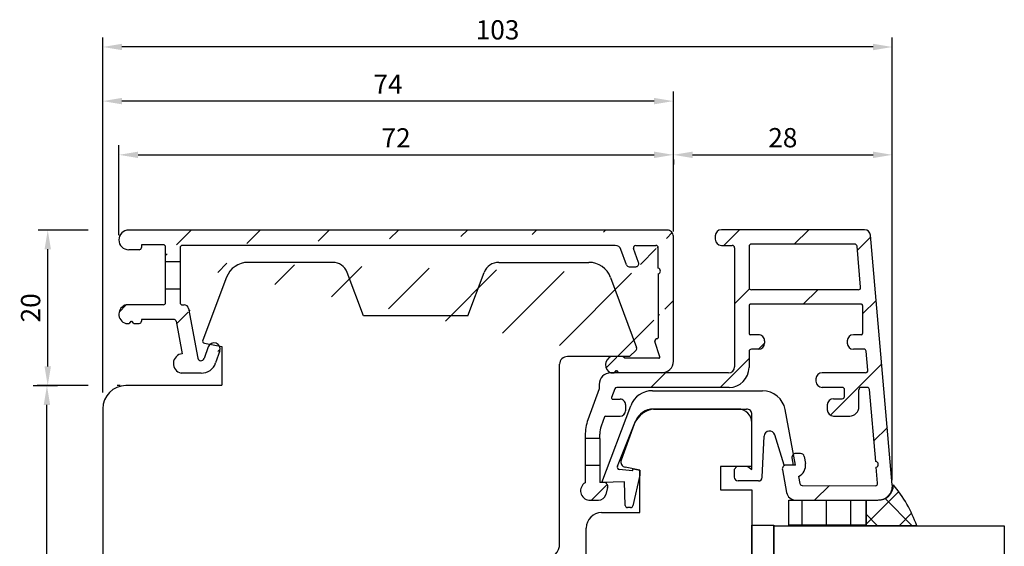
# Model space of a CAD drawing. Units: millimetres. Extents: x -1 to 643, y 6 to 485.
# Drawn here: x 335 to 463, y 344 to 413 of the extents above; entities that cross this region are included whole.
import ezdxf

# ---------------------------------------------------------------- set-up
doc = ezdxf.new("R2010")
doc.units = ezdxf.units.MM
for name, color, linetype in [('Calque 1', 7, 'Continuous'), ('capotage aluminium', 1, 'Continuous'), ('clip pvc', 60, 'Continuous'), ('cotes', 150, 'Continuous'), ('joints silicone', 8, 'Continuous'), ('profiles bois', 7, 'Continuous'), ('vitrage', 4, 'Continuous')]:
    doc.layers.add(name, color=color, linetype=linetype)
doc.styles.get("Standard").update_dxf_attribs({"font": 'arial.ttf'})
doc.dimstyles.new('Annotatif', dxfattribs={"dimscale": 0, "dimtxt": 2.5, "dimasz": 2.5, "dimexe": 1.25, "dimexo": 0.625, "dimtad": 1, "dimdec": 0, "dimtxsty": 'Standard', "dimcen": 2.5, "dimadec": 0, "dimazin": 0, "dimtfac": 1, "dimtdec": 0, "dimtmove": 0, "dimatfit": 3, "dimfxl": 1, "dimarcsym": 0})

# ---------------------------------------------------------------- blocks, each defined once
blk = doc.blocks.new('*D51')
at = {"layer": 'cotes', "color": 0, "lineweight": -2}
for p, q in [((348.2557859698346, 384.8791179746736), (348.2557859698346, 396.5538195039618)), ((420.3095331053823, 385.3590744907751), (420.3095331053823, 396.5538195039618)), ((350.7557859698346, 395.3038195039618), (417.8095331053823, 395.3038195039618))]:
    blk.add_line(p, q, dxfattribs=at)
at = {"layer": 'cotes', "color": 0}
for points in [[(350.7557859698346, 395.7204861706285), (350.7557859698346, 394.8871528372951), (348.2557859698346, 395.3038195039618)], [(417.8095331053823, 395.7204861706285), (417.8095331053823, 394.8871528372951), (420.3095331053823, 395.3038195039618)]]:
    blk.add_solid(points, dxfattribs=at)
at = {"layer": 'Defpoints', "color": 0}
for p in [(420.3095331053823, 395.3038195039618), (348.2557859698346, 384.2541179746736), (420.3095331053823, 384.7340744907751)]:
    blk.add_point(p, dxfattribs=at)
at = {"layer": 'cotes', "color": 0, "insert": (384.2826595376085, 397.1839354657626), "char_height": 2.5, "attachment_point": 5}
blk.add_mtext('72', dxfattribs=at)
blk = doc.blocks.new('*D53')
at = {"layer": 'cotes', "color": 0, "lineweight": -2}
for p, q in [((448.7663883691271, 353.062779543455), (448.7663883691271, 396.5538195039617)), ((420.309533105382, 394.6788195039619), (420.309533105382, 394.0538195039617)), ((422.809533105382, 395.3038195039617), (446.2663883691272, 395.3038195039617))]:
    blk.add_line(p, q, dxfattribs=at)
at = {"layer": 'cotes', "color": 0}
for points in [[(422.809533105382, 395.7204861706284), (422.809533105382, 394.887152837295), (420.309533105382, 395.3038195039617)], [(446.2663883691272, 395.7204861706284), (446.2663883691272, 394.887152837295), (448.7663883691271, 395.3038195039617)]]:
    blk.add_solid(points, dxfattribs=at)
at = {"layer": 'Defpoints', "color": 0}
for p in [(420.309533105382, 395.3038195039619), (448.7663883691271, 395.3038195039617), (448.7663883691271, 352.437779543455)]:
    blk.add_point(p, dxfattribs=at)
at = {"layer": 'cotes', "color": 0, "insert": (434.5379607372546, 397.2052519732659), "char_height": 2.5, "attachment_point": 5}
blk.add_mtext('28', dxfattribs=at)
blk = doc.blocks.new('*D55')
at = {"layer": 'cotes', "color": 0, "lineweight": -2}
for p, q in [((346.162791294263, 364.4492951347193), (346.162791294263, 403.5308041241592)), ((420.309533105382, 395.9288195039619), (420.309533105382, 403.5308041241592)), ((417.8095331053819, 402.2808041241591), (348.662791294263, 402.2808041241591))]:
    blk.add_line(p, q, dxfattribs=at)
at = {"layer": 'cotes', "color": 0}
for points in [[(348.662791294263, 402.6974707908259), (348.662791294263, 401.8641374574925), (346.162791294263, 402.2808041241591)], [(417.8095331053819, 402.6974707908259), (417.8095331053819, 401.8641374574925), (420.309533105382, 402.2808041241591)]]:
    blk.add_solid(points, dxfattribs=at)
at = {"layer": 'Defpoints', "color": 0}
for p in [(346.162791294263, 402.2808041241591), (420.309533105382, 395.3038195039619), (346.162791294263, 363.8242951347192)]:
    blk.add_point(p, dxfattribs=at)
at = {"layer": 'cotes', "color": 0, "insert": (383.2361621998225, 404.1558041241591), "char_height": 2.5, "attachment_point": 5}
blk.add_mtext('74', dxfattribs=at)
blk = doc.blocks.new('*D57')
at = {"layer": 'cotes', "color": 0, "lineweight": -2}
for p, q in [((346.1627912942528, 364.4492951347299), (346.1627912942528, 410.5621708563421)), ((448.7663883691271, 353.062779543455), (448.7663883691271, 410.5621708563421)), ((446.2663883691272, 409.3121708563421), (348.6627912942528, 409.3121708563421))]:
    blk.add_line(p, q, dxfattribs=at)
at = {"layer": 'cotes', "color": 0}
for points in [[(348.6627912942528, 409.7288375230088), (348.6627912942528, 408.8955041896754), (346.1627912942528, 409.3121708563421)], [(446.2663883691272, 409.7288375230088), (446.2663883691272, 408.8955041896754), (448.7663883691271, 409.3121708563421)]]:
    blk.add_solid(points, dxfattribs=at)
at = {"layer": 'Defpoints', "color": 0}
for p in [(346.1627912942528, 409.3121708563421), (346.1627912942528, 363.82429513473), (448.7663883691271, 352.437779543455)]:
    blk.add_point(p, dxfattribs=at)
at = {"layer": 'cotes', "color": 0, "insert": (397.46458983169, 411.2144559859465), "char_height": 2.5, "attachment_point": 5}
blk.add_mtext('103', dxfattribs=at)
blk = doc.blocks.new('*D61')
at = {"layer": 'cotes', "color": 0, "lineweight": -2}
for p, q in [((344.2877912942528, 365.3242951347194), (337.6624529589585, 365.3242951347194)), ((348.4343261754588, 365.3242951347194), (348.0377912942528, 365.3242951347194)), ((338.9124529589585, 291.8166680643187), (338.9124529589585, 362.8242951347194)), ((344.2877912942631, 289.3166680643187), (337.6624529589585, 289.3166680643187)), ((348.9377912942633, 289.3166680643187), (348.0377912942631, 289.3166680643187))]:
    blk.add_line(p, q, dxfattribs=at)
at = {"layer": 'cotes', "color": 0}
for points in [[(338.4957862922918, 362.8242951347194), (339.3291196256252, 362.8242951347194), (338.9124529589585, 365.3242951347194)], [(338.4957862922918, 291.8166680643187), (339.3291196256252, 291.8166680643187), (338.9124529589585, 289.3166680643187)]]:
    blk.add_solid(points, dxfattribs=at)
at = {"layer": 'Defpoints', "color": 0}
for p in [(338.9124529589585, 365.3242951347194), (349.0593261754587, 365.3242951347194), (349.5627912942633, 289.3166680643187)]:
    blk.add_point(p, dxfattribs=at)
at = {"layer": 'cotes', "color": 0, "insert": (337.0110204896543, 327.3204815995189), "char_height": 2.5, "attachment_point": 5, "rotation": 90}
blk.add_mtext('76', dxfattribs=at)
blk = doc.blocks.new('*D63')
at = {"layer": 'cotes', "color": 0, "lineweight": -2}
for p, q in [((344.2877912942528, 385.5340744907753), (337.7659180777629, 385.5340744907753)), ((339.0159180777629, 367.8242951347194), (339.0159180777629, 383.0340744907752)), ((337.1409180777618, 365.3242951347194), (340.2659180777629, 365.3242951347194))]:
    blk.add_line(p, q, dxfattribs=at)
at = {"layer": 'cotes', "color": 0}
for points in [[(338.5992514110963, 383.0340744907752), (339.4325847444296, 383.0340744907752), (339.0159180777629, 385.5340744907753)], [(338.5992514110963, 367.8242951347194), (339.4325847444296, 367.8242951347194), (339.0159180777629, 365.3242951347194)]]:
    blk.add_solid(points, dxfattribs=at)
at = {"layer": 'Defpoints', "color": 0}
for p in [(339.0159180777629, 385.5340744907753), (349.7188818001421, 385.5340744907753), (336.5159180777617, 365.3242951347194)]:
    blk.add_point(p, dxfattribs=at)
at = {"layer": 'cotes', "color": 0, "insert": (337.1144856084587, 375.4291848127472), "char_height": 2.5, "attachment_point": 5, "rotation": 90}
blk.add_mtext('20', dxfattribs=at)

msp = doc.modelspace()

# ---------------------------------------------------------------- hatches: boundary and pattern name
at = {"layer": 'capotage aluminium'}
h = msp.add_hatch(dxfattribs=at)
h.set_pattern_fill('ANSI31', color=256)
h.set_pattern_definition([(45, (384.2826595376084, 376.2621306271751), (-4.490128060534576, 4.490128060534576), [])])
edge = h.paths.add_edge_path()
edge.add_line((354.3207523934582, 381.4820953285448), (354.3207523934582, 383.334074490775))
edge.add_line((356.2207523934583, 383.2330287400921), (356.2207523934583, 381.4820953285448))
edge.add_arc((356.5207523934582, 383.2330287400921), 0.3, 90.00000000000003, 180)
edge.add_arc((354.0207523934582, 383.334074490775), 0.3, 0, 90.00000000000003)
edge.add_line((354.0207523934582, 383.6340744907752), (351.1820211980905, 383.6340744907752))
edge.add_line((412.746930786972, 383.5330287400921), (356.5207523934582, 383.5330287400919))
edge.add_line((419.5095331053822, 385.5340744907751), (349.535742485936, 385.534074490775))
edge.add_line((351.1820211980905, 383.6340744907752), (351.1820211980905, 383.2741614585723))
edge.add_arc((350.8820211980903, 383.2741614585723), 0.3, 270, 360)
edge.add_line((350.8820211980903, 382.9741614585723), (349.535742485936, 382.9741614585723))
edge.add_arc((349.535742485936, 384.2541179746736), 1.279956516101449, 90.00000000000003, 270)
edge.add_line((356.2207523934583, 381.4198372832857), (354.3207523934582, 381.4198372832857))
edge.add_arc((418.254323414461, 380.1991359076853), 0.380428171265521, 283.2084444950646, 436.7537949179144)
edge.add_line((420.3095331053821, 368.4901867635754), (420.3095331053821, 384.7340744907751))
edge.add_line((418.3412491051507, 379.8287718735369), (418.3412491051507, 371.5149972440449))
edge.add_arc((415.4208386767173, 383.2330287400919), 0.3, 90.00000000000003, 199.7218049240284)
edge.add_line((415.4208386767173, 383.5330287400921), (418.0423425597963, 383.5330287400921))
edge.add_arc((415.4154989668184, 381.1735644003463), 0.4, 270, 379.7218049240284)
edge.add_line((414.5807450600369, 380.7735644003465), (415.4154989668184, 380.7735644003465))
edge.add_arc((414.5807450600369, 381.1735644003463), 0.4, 199.7218049240284, 270)
edge.add_line((414.2042081844111, 381.0385829894265), (413.5000045382238, 383.0029915619316))
edge.add_line((415.7920358424445, 381.3085458112662), (415.138436019998, 383.1317926819022))
edge.add_arc((412.746930786972, 382.7330287400919), 0.8, 19.7218049240284, 90.00000000000003)
edge.add_arc((418.0423425597963, 383.2330287400919), 0.3, 359.9811197064882, 450)
edge.add_line((418.3414931734019, 380.5694425733268), (418.3423425435083, 383.2329298831082))
edge.add_arc((419.5095331053822, 384.7340744907751), 0.8, 0, 90.00000000000003)
edge.add_arc((418.2412491051506, 371.5149972440449), 0.1, 270, 360)
edge.add_line((418.2391119565539, 371.414997244045), (418.2412491051506, 371.414997244045))
edge.add_arc((418.2391119565539, 371.0792227284906), 0.3357745155544536, 90.00000000000003, 182.3516946913578)
edge.add_line((418.5586193220677, 369.0756537439152), (417.9036202370745, 371.0654447948166))
edge.add_arc((418.8095331053822, 368.4901867635754), 1.5, 270, 360)
edge.add_arc((418.4161402880505, 369.0287525193521), 0.15, 270, 378.2205023546327)
edge.add_line((418.4161402880505, 368.878752519352), (413.988439626302, 368.878752519352))
edge.add_arc((412.6403297462482, 368.0385798971365), 1.145439430124972, 111.4430688840704, 246.2449424399305)
edge.add_line((413.988439626302, 368.878752519352), (413.758435008641, 369.1047334728823))
edge.add_line((412.8213739930721, 367.2749875511713), (412.608958519199, 366.9901867635751))
edge.add_line((412.8908681992048, 367.1833092394704), (412.8213739930721, 367.2749875511713))
edge.add_line((412.9497843437098, 367.2749875511713), (412.8908681992048, 367.1833092394704))
edge.add_line((413.2277484716373, 366.9901867635751), (412.9497843437098, 367.2749875511713))
edge.add_line((418.8095331053822, 366.9901867635754), (413.2277484716373, 366.9901867635751))
edge.add_line((412.608958519199, 366.9901867635751), (412.1789152627449, 366.9901867635751))
edge.add_line((413.758435008641, 369.1047334728823), (412.2215839510341, 369.1047334728823))
h = msp.add_hatch(dxfattribs=at)
h.set_pattern_fill('ANSI31', color=256, angle=180)
h.set_pattern_definition([(225, (428.8097740809384, 376.4969888473108), (4.490128060534574, -4.490128060534579), [])])
edge = h.paths.add_edge_path()
edge.add_line((444.9054735643271, 375.7428797002349), (444.9054735643271, 372.0935633582465))
edge.add_arc((444.755473564327, 372.0935633582465), 0.15, -90, 0, ccw=False)
edge.add_line((444.755473564327, 371.9435633582466), (443.7051405717826, 371.9435633582466))
edge.add_arc((443.7051405717826, 371.1435633582464), 0.8, 90.00000000000003, 180)
edge.add_line((442.9051405717826, 371.1435633582464), (442.9051405717826, 370.8635633582464))
edge.add_arc((443.7051405717826, 370.8635633582464), 0.8, 180, 270)
edge.add_line((443.7051405717826, 370.0635633582465), (445.068533273181, 370.0635633582465))
edge.add_arc((445.068533273181, 369.7635633582465), 0.3, 4.9796065771860185, 90, ccw=False)
edge.add_line((445.3674009701427, 369.7896037060336), (445.5829063171198, 367.3162271113624))
edge.add_arc((445.2840386201581, 367.2901867635753), 0.3, -90, 4.9796065771860185, ccw=False)
edge.add_line((445.2840386201581, 366.9901867635754), (439.6376676176336, 366.9901867635754))
edge.add_arc((439.6376676176336, 366.1901867635752), 0.8, 90.00000000000003, 180)
edge.add_line((438.8376676176336, 366.1901867635752), (438.8376676176336, 365.8901867635752))
edge.add_arc((439.6376676176336, 365.8901867635752), 0.8, 180, 270)
edge.add_line((439.6376676176336, 365.0901867635753), (442.2525110739355, 365.0901867635753))
edge.add_arc((442.2525110739355, 364.7901867635753), 0.3, 0, 90, ccw=False)
edge.add_line((442.5525110739355, 364.7901867635753), (442.5525110739355, 363.9224501256897))
edge.add_arc((442.2525110739355, 363.9224501256897), 0.3, -90, 0, ccw=False)
edge.add_line((442.2525110739355, 363.6224501256898), (441.1153372272659, 363.6224501256898))
edge.add_arc((441.1153372272659, 362.8224501256895), 0.8, 90.00000000000003, 180)
edge.add_line((440.315337227266, 362.8224501256895), (440.315337227266, 362.1832932319823))
edge.add_arc((441.1153372272659, 362.1832932319823), 0.8, 180, 270)
edge.add_line((441.1153372272659, 361.3832932319824), (443.2325110739355, 361.3832932319824))
edge.add_arc((443.2325110739355, 362.5832932319822), 1.199999999999999, 270, 360)
edge.add_line((444.4325110739356, 362.5832932319822), (444.4325110739356, 364.7901867635753))
edge.add_arc((444.7325110739355, 364.7901867635753), 0.3, 90, 180, ccw=False)
edge.add_line((444.7325110739355, 365.0901867635753), (445.5018636649182, 365.0901867635753))
edge.add_arc((445.5018636649182, 364.7901867635753), 0.3, 4.9796065771860185, 89.99999999999352, ccw=False)
edge.add_line((445.8007313618799, 364.8162271113624), (446.616054343529, 355.458683049485))
edge.add_arc((446.5614807014591, 355.0821896085281), 0.380428171265521, -71.79306863423233, 81.75228178861869, ccw=False)
edge.add_line((446.680345422414, 354.7208078552467), (446.8603158782017, 352.655268789413))
edge.add_arc((446.5614481812401, 352.6292284416259), 0.3, -90.26795372679248, 4.9796065771860185, ccw=False)
edge.add_line((446.5600451839216, 352.3292317223129), (437.0321860291695, 352.373790745741))
edge.add_arc((437.0338174351316, 352.6737863098992), 0.3, 190.5120828333641, 269.68842287668997, ccw=False)
edge.add_line((436.7388524986552, 352.619053447288), (436.5684901980618, 353.5371655791059))
edge.add_arc((435.8556269948975, 355.0198833478257), 1.64518264277967, 295.6773844853423, 367.1032933456627)
edge.add_line((437.488182583956, 355.223324191164), (437.3232095516226, 356.1123926169849))
edge.add_arc((436.8316013241622, 356.0211711792995), 0.5, 10.51208283336406, 90.00000000000003)
edge.add_line((436.8316013241622, 356.5211711792995), (436.2198162379724, 356.5211711792995))
edge.add_arc((436.2198162379724, 356.0211711792995), 0.5, 90.00000000000003, 190.512082833364)
edge.add_line((435.7282080105123, 355.9299497416139), (435.9006871217212, 355.0004297484325))
edge.add_line((435.9006871217212, 355.0004297484325), (434.965851555362, 355.0004297484325))
edge.add_arc((434.965851555362, 354.5004297484325), 0.5, 90.00000000000003, 190.512082833364)
edge.add_line((434.4742433279019, 354.4092083107468), (435.0225587780276, 351.4542407793767))
edge.add_arc((436.2024185239323, 351.6731722298218), 1.199999999999999, 190.512082833364, 269.7921073860242)
edge.add_line((436.1980644407609, 350.4731801290313), (446.9745782009571, 350.4815379980801))
edge.add_arc((446.9731821873578, 352.2815374567317), 1.8, 270.0444364974484, 364.979606577186)
edge.add_line((448.7663883691271, 352.437779543455), (445.9419867926738, 384.8537211947448))
edge.add_arc((445.1450062674429, 384.7842802673122), 0.8, 4.97960657718602, 90.00000000000003)
edge.add_line((445.1450062674429, 385.5842802673123), (426.5539047991454, 385.5842802673123))
edge.add_arc((426.5539047991454, 384.7842802673122), 0.8, 90.00000000000003, 180)
edge.add_line((425.7539047991455, 384.7842802673122), (425.7539047991455, 384.3364602259955))
edge.add_arc((426.5539047991454, 384.3364602259955), 0.8, 180, 270)
edge.add_line((426.5539047991454, 383.5364602259956), (427.9698240200815, 383.5364602259956))
edge.add_arc((427.9698240200815, 383.2364602259954), 0.3, 0, 90, ccw=False)
edge.add_line((428.2698240200814, 383.2364602259954), (428.2698240200814, 367.7901867635753))
edge.add_arc((427.4698240200815, 367.7901867635753), 0.8, -90, 0, ccw=False)
edge.add_line((427.4698240200815, 366.9901867635754), (412.1789152627449, 366.9901867635754))
edge.add_arc((412.1789152627449, 365.4901867635754), 1.5, 90.00000000000003, 180)
edge.add_line((410.6789152627449, 365.4901867635754), (410.6789152627449, 364.9171875523248))
edge.add_line((410.6789152627449, 364.9171875523248), (409.216242445002, 360.9060539002476))
edge.add_arc((414.8531597927497, 358.8505338165067), 6, 159.9654527878495, 180)
edge.add_line((408.8531597927498, 358.8505338165067), (408.8531597927498, 358.4764905673919))
edge.add_line((408.8531597927498, 358.4764905673919), (410.7531597927496, 358.4764905673919))
edge.add_line((410.7531597927496, 358.4764905673919), (410.7531597927496, 359.0448354536625))
edge.add_arc((413.7531597927496, 359.0448354536625), 3, 159.9654527878495, 180, ccw=False)
edge.add_line((410.9347011188759, 360.0725954955328), (411.3700335489437, 361.2664213046301))
edge.add_arc((411.5109564826374, 361.2150333025365), 0.15, 90, 159.9654527878495, ccw=False)
edge.add_line((411.5109564826374, 361.3650333025366), (413.3891667065426, 361.3650333025366))
edge.add_arc((413.3891667065426, 362.0650333025364), 0.7, 270, 360)
edge.add_line((414.0891667065426, 362.0650333025364), (414.0891667065426, 362.874276562899))
edge.add_arc((413.3891667065426, 362.874276562899), 0.7, 0, 90.00000000000003)
edge.add_line((413.3891667065426, 363.5742765628993), (412.4259601270901, 363.5742765628993))
edge.add_arc((412.4259601270901, 363.7242765628991), 0.15, 159.9654527878495, 270, ccw=False)
edge.add_line((412.2850371933965, 363.7756645649927), (412.6924635850993, 364.8929627677621))
edge.add_arc((412.9743094524868, 364.7901867635751), 0.3, 90, 159.9654527878495, ccw=False)
edge.add_line((412.9743094524868, 365.0901867635753), (427.5498240200814, 365.0901867635753))
edge.add_arc((427.5498240200814, 367.6901867635752), 2.6, 270, 360)
edge.add_line((430.1498240200816, 367.6901867635752), (430.1498240200816, 369.7635633582465))
edge.add_arc((430.4498240200815, 369.7635633582465), 0.3, 90, 180, ccw=False)
edge.add_line((430.4498240200815, 370.0635633582465), (431.3541104487971, 370.0635633582465))
edge.add_arc((431.3541104487971, 370.8635633582464), 0.8, 270, 360)
edge.add_line((432.1541104487972, 370.8635633582464), (432.1541104487972, 371.1435633582464))
edge.add_arc((431.3541104487971, 371.1435633582464), 0.8, 0, 90.00000000000003)
edge.add_line((431.3541104487971, 371.9435633582466), (430.2998240200814, 371.9435633582464))
edge.add_arc((430.2998240200814, 372.0935633582465), 0.15, 180, 270, ccw=False)
edge.add_line((430.1498240200816, 372.0935633582465), (430.1498240200816, 375.7428797002349))
edge.add_arc((430.2998240200814, 375.7428797002349), 0.15, 90, 180, ccw=False)
edge.add_line((430.2998240200814, 375.892879700235), (444.755473564327, 375.892879700235))
edge.add_arc((444.755473564327, 375.7428797002349), 0.15, 0, 90, ccw=False)
edge = h.paths.add_edge_path(flags=16)
edge.add_arc((430.4498240200815, 378.072879700235), 0.3, 180, 270)
edge.add_line((430.4498240200815, 377.7728797002349), (444.3445423915333, 377.7728797002351))
edge.add_arc((444.3445423915333, 378.072879700235), 0.3, 270, 364.979606577186)
edge.add_line((444.6434100884947, 378.0989200480221), (444.1788850616318, 383.4303206150994))
edge.add_arc((443.8800173646703, 383.4042802673123), 0.3, 4.97960657718602, 90.00000000000003)
edge.add_line((443.8800173646703, 383.7042802673122), (430.4498240200815, 383.7042802673122))
edge.add_arc((430.4498240200815, 383.4042802673123), 0.3, 90.00000000000003, 180)
edge.add_line((430.1498240200816, 383.4042802673123), (430.1498240200816, 378.072879700235))
h = msp.add_hatch(dxfattribs=at)
h.set_pattern_fill('ANSI31', color=256, angle=180)
h.set_pattern_definition([(225, (354.3174528089969, 380.9072661059431), (4.490128060534574, -4.490128060534579), [])])
edge = h.paths.add_edge_path()
edge.add_line((354.3207523934582, 376.1258336934254), (354.3207523934582, 377.9331859142853))
edge.add_line((356.2207523934583, 377.9331859142853), (356.2207523934583, 376.1161313858713))
edge.add_arc((356.5207523934582, 376.1161313858713), 0.3, 180, 270)
edge.add_arc((356.7289388457609, 375.2161313858712), 0.6, 10.72454059561792, 90.00000000000003)
edge.add_line((356.5207523934582, 375.8161313858713), (356.7289388457609, 375.8161313858713))
edge.add_line((351.1891224269259, 373.9258336934254), (351.1891224269259, 373.7048033483838))
edge.add_arc((350.8891224269257, 373.7048033483838), 0.3, 270, 360)
edge.add_line((350.2189682678729, 373.4048033483839), (350.8891224269257, 373.4048033483839))
edge.add_line((349.1701350589856, 373.4048033483818), (349.6001783154349, 373.4048033483839))
edge.add_arc((349.5069230801462, 374.6097589067338), 1.251137110311479, 103.5964337646851, 254.3841923871891)
edge.add_line((349.812593789308, 373.6896041359801), (349.6001783154349, 373.4048033483839))
edge.add_line((349.8820879954408, 373.5979258242792), (349.812593789308, 373.6896041359801))
edge.add_line((349.9410041399458, 373.6896041359801), (349.8820879954408, 373.5979258242792))
edge.add_line((350.2189682678729, 373.4048033483839), (349.9410041399458, 373.6896041359801))
edge.add_arc((355.4016905083688, 373.6258336934254), 0.3, 10.72454059561792, 90.00000000000003)
edge.add_line((355.4016905083688, 373.9258336934254), (351.1891224269259, 373.9258336934254))
edge.add_arc((354.0207523934582, 376.1258336934254), 0.3, 270, 360)
edge.add_line((354.0207523934582, 375.8258336934255), (349.2128037472701, 375.8258336934255))
edge.add_line((355.6964504631992, 373.6816599330305), (356.4925711395533, 369.4781797011176))
edge.add_line((357.3184587554215, 375.3277838650813), (358.5338343054959, 368.9106573529489))
edge.add_arc((356.6216023860634, 368.199611169772), 1.285062859133065, 95.76269475742166, 257.5372230830583)
edge.add_arc((358.9483879569136, 368.9448289993229), 2, 270, 340.6979057640119)
edge.add_line((358.9483879569136, 366.9448289993229), (356.3442790068718, 366.9448289993229))
edge.add_line((359.8723337736012, 370.3616617497651), (359.3428895677498, 368.84998355474))
edge.add_arc((358.9464982422583, 368.9888140883959), 0.4200000000000001, 190.7245405956179, 340.6979057640119)
edge.add_line((361.3789253843634, 369.8339990491138), (360.8359656973491, 368.2837312200095))
edge.add_arc((360.6256295789822, 370.0978303994393), 0.7981613570070966, 340.6979057640119, 520.6979057640118)
edge.add_line((356.2207523934583, 377.8709278690262), (354.3207523934582, 377.8709278690262))
h = msp.add_hatch(dxfattribs=at)
h.set_pattern_fill('ANSI31', color=256, angle=180)
h.set_pattern_definition([(225, (567.5951811255924, 185.0810559579661), (4.490128060534574, -4.490128060534579), [])])
edge = h.paths.add_edge_path()
edge.add_line((408.8531597927498, 354.9400522687583), (408.8531597927498, 352.7126033707943))
edge.add_arc((409.4694776809966, 351.664486216893), 1.215893625147924, 120.4565437599091, 264.1823388105138)
edge.add_line((409.346231103763, 350.4548550380309), (410.5641003508739, 350.4548550380309))
edge.add_arc((410.5641003508739, 351.4548550380309), 1, 270, 345.0433551445611)
edge.add_line((411.530221746398, 351.196766973389), (411.7741529822504, 352.1098939958288))
edge.add_arc((411.2910922844884, 352.2389380281497), 0.5, 345.0433551445611, 450)
edge.add_line((411.2910922844884, 352.7389380281497), (410.7531597927496, 352.7389380281497))
edge.add_line((410.7531597927496, 352.7389380281497), (410.7531597927496, 354.9400522687583))
edge.add_line((410.7531597927496, 354.9400522687583), (408.8531597927498, 354.9400522687583))
at = {"layer": 'joints silicone'}
h = msp.add_hatch(dxfattribs=at)
h.set_pattern_fill('ANSI37', color=256, angle=90)
h.set_pattern_definition([(135, (403.3376161462948, 336.7536376207608), (-2.245064030267288, -2.245064030267288), []), (225, (403.3376161462948, 336.7536376207608), (2.245064030267287, -2.245064030267288), [])])
edge = h.paths.add_edge_path()
edge.add_arc((436.6240431405348, 341.9084542744645), 16.17424393068454, 18.85911172346369, 40.60521071329982)
edge.add_line((451.9299934358202, 347.1366520794003), (445.3574296648766, 347.1366520794003))
edge.add_line((445.3574296648766, 347.1366520794003), (445.3574296648766, 350.4591532620761))
edge.add_line((445.3574296648766, 350.4591532620761), (446.8964683611589, 350.4353651818758))
edge.add_arc((446.9109819717305, 352.4353388511777), 2, 269.7921073860177, 359.7582953781675)
at = {"layer": 'vitrage'}
h = msp.add_hatch(dxfattribs=at)
h.set_pattern_fill('NET', color=256, angle=90)
h.set_pattern_definition([(90, (411.6404423510643, 337.741736997986), (-3.174999999999999, 2e-16), []), (180, (411.6404423510643, 337.741736997986), (-4e-16, -3.174999999999999), [])])
h.paths.add_polyline_path([(445.3565318198051, 350.4591532620761), (445.3574296648766, 347.1366520794003), (435.3252388713526, 347.1366520794003), (435.3243410262811, 350.4591532620761)])

# ---------------------------------------------------------------- linework, layer by layer
at = {"layer": 'Calque 1'}
msp.add_line((426.441866403145, 354.8211230234041), (426.441866403145, 351.8003671925729), dxfattribs=at)
at = {"layer": 'capotage aluminium'}
for p, q in [((419.5095331053822, 385.5340744907751), (349.535742485936, 385.534074490775)), ((445.1450062674429, 385.5842802673123), (426.5539047991454, 385.5842802673123)), ((420.3095331053821, 368.4901867635754), (420.3095331053821, 384.7340744907751)), ((425.7539047991455, 384.7842802673122), (425.7539047991455, 384.3364602259955)), ((448.7663883691271, 352.437779543455), (445.9419867926738, 384.8537211947448)), ((350.8820211980903, 382.9741614585723), (349.535742485936, 382.9741614585723)), ((354.0207523934582, 383.6340744907752), (351.1820211980905, 383.6340744907752)), ((351.1820211980905, 383.6340744907752), (351.1820211980905, 383.2741614585723)), ((354.3207523934582, 381.4820953285448), (354.3207523934582, 383.334074490775)), ((356.2207523934583, 383.2330287400921), (356.2207523934583, 381.4820953285448)), ((412.746930786972, 383.5330287400921), (356.5207523934582, 383.5330287400919)), ((414.2042081844111, 381.0385829894265), (413.5000045382238, 383.0029915619316)), ((415.7920358424445, 381.3085458112662), (415.138436019998, 383.1317926819022)), ((415.4208386767173, 383.5330287400921), (418.0423425597963, 383.5330287400921)), ((418.3414931734019, 380.5694425733268), (418.3423425435083, 383.2329298831082)), ((426.5539047991454, 383.5364602259956), (427.9698240200815, 383.5364602259956)), ((428.2698240200814, 383.2364602259954), (428.2698240200814, 367.7901867635753)), ((430.1498240200816, 383.4042802673123), (430.1498240200816, 378.072879700235)), ((443.8800173646703, 383.7042802673122), (430.4498240200815, 383.7042802673122)), ((444.6434100884947, 378.0989200480221), (444.1788850616318, 383.4303206150994)), ((354.3207523934582, 377.9331859142853), (354.3207523934582, 381.4820953285448)), ((356.2207523934583, 381.4198372832857), (354.3207523934582, 381.4198372832857)), ((356.2207523934583, 381.4820953285448), (356.2207523934583, 377.9331859142853)), ((414.5807450600369, 380.7735644003465), (415.4154989668184, 380.7735644003465)), ((418.3412491051507, 379.8287718735369), (418.3412491051507, 371.5149972440449)), ((354.3207523934582, 376.1258336934254), (354.3207523934582, 377.9331859142853)), ((356.2207523934583, 377.8709278690262), (354.3207523934582, 377.8709278690262)), ((356.2207523934583, 377.9331859142853), (356.2207523934583, 376.1161313858713)), ((444.3445423915333, 377.7728797002351), (430.4498240200815, 377.7728797002349)), ((354.0207523934582, 375.8258336934255), (349.2128037472701, 375.8258336934255)), ((356.5207523934582, 375.8161313858713), (356.7289388457609, 375.8161313858713)), ((357.3184587554215, 375.3277838650813), (358.5338343054959, 368.9106573529489)), ((430.1498240200816, 375.7428797002349), (430.1498240200816, 372.0935633582465)), ((444.755473564327, 375.892879700235), (430.2998240200814, 375.892879700235)), ((444.9054735643271, 375.7428797002349), (444.9054735643271, 372.0935633582465)), ((349.812593789308, 373.6896041359801), (349.6001783154349, 373.4048033483839)), ((349.8820879954408, 373.5979258242792), (349.812593789308, 373.6896041359801)), ((349.9410041399458, 373.6896041359801), (349.8820879954408, 373.5979258242792)), ((350.2189682678729, 373.4048033483839), (349.9410041399458, 373.6896041359801)), ((355.4016905083688, 373.9258336934254), (351.1891224269259, 373.9258336934254)), ((351.1891224269259, 373.9258336934254), (351.1891224269259, 373.7048033483838)), ((355.6964504631992, 373.6816599330305), (356.4925711395533, 369.4781797011176)), ((349.1701350589856, 373.4048033483818), (349.6001783154349, 373.4048033483839)), ((350.2189682678729, 373.4048033483839), (350.8891224269257, 373.4048033483839)), ((418.5586193220677, 369.0756537439152), (417.9036202370745, 371.0654447948166)), ((418.2391119565539, 371.414997244045), (418.2412491051506, 371.414997244045)), ((431.3541104487971, 371.9435633582466), (430.2998240200814, 371.9435633582464)), ((432.1541104487972, 371.1435633582464), (432.1541104487972, 370.8635633582464)), ((442.9051405717826, 371.1435633582464), (442.9051405717826, 370.8635633582464)), ((444.755473564327, 371.9435633582466), (443.7051405717826, 371.9435633582466)), ((359.8723337736012, 370.3616617497651), (359.3428895677498, 368.84998355474)), ((361.3789253843634, 369.8339990491138), (360.8359656973491, 368.2837312200095)), ((431.3541104487971, 370.0635633582465), (430.4498240200815, 370.0635633582465)), ((445.068533273181, 370.0635633582465), (443.7051405717826, 370.0635633582465)), ((445.5829063171198, 367.3162271113624), (445.3674009701427, 369.7896037060336)), ((413.758435008641, 369.1047334728823), (412.2215839510341, 369.1047334728823)), ((413.758435008641, 369.1047334728823), (412.2215839510341, 369.1047334728823)), ((413.988439626302, 368.878752519352), (413.758435008641, 369.1047334728823)), ((418.4161402880505, 368.878752519352), (413.988439626302, 368.878752519352)), ((430.1498240200816, 369.7635633582465), (430.1498240200816, 367.6901867635752)), ((412.8213739930721, 367.2749875511713), (412.608958519199, 366.9901867635751)), ((412.8908681992048, 367.1833092394704), (412.8213739930721, 367.2749875511713)), ((412.9497843437098, 367.2749875511713), (412.8908681992048, 367.1833092394704)), ((413.2277484716373, 366.9901867635751), (412.9497843437098, 367.2749875511713)), ((358.9483879569136, 366.9448289993229), (356.3442790068718, 366.9448289993229)), ((427.4698240200815, 366.9901867635754), (412.1789152627449, 366.9901867635754)), ((412.1789152627497, 366.9901867635731), (412.608958519199, 366.9901867635754)), ((412.608958519199, 366.9901867635751), (412.1789152627449, 366.9901867635751)), ((418.8095331053822, 366.9901867635754), (413.2277484716373, 366.9901867635751)), ((438.8376676176336, 366.1901867635752), (438.8376676176336, 365.8901867635752)), ((445.2840386201581, 366.9901867635754), (439.6376676176336, 366.9901867635754)), ((410.6789152627449, 364.9171875523248), (409.216242445002, 360.9060539002476)), ((410.6789152627449, 365.4901867635754), (410.6789152627449, 364.9171875523248)), ((412.6924635850993, 364.8929627677621), (412.2850371933965, 363.7756645649927)), ((427.5498240200814, 365.0901867635753), (412.9743094524868, 365.0901867635753)), ((442.2525110739355, 365.0901867635753), (439.6376676176336, 365.0901867635753)), ((442.5525110739355, 363.9224501256897), (442.5525110739355, 364.7901867635753)), ((444.4325110739356, 362.5832932319822), (444.4325110739356, 364.7901867635753)), ((445.5018636649182, 365.0901867635753), (444.7325110739355, 365.0901867635753)), ((446.616054343529, 355.458683049485), (445.8007313618799, 364.8162271113624)), ((412.4259601270901, 363.5742765628993), (413.3891667065426, 363.5742765628993)), ((441.1153372272659, 363.6224501256898), (442.2525110739355, 363.6224501256898)), ((414.0891667065426, 362.874276562899), (414.0891667065426, 362.0650333025364)), ((440.315337227266, 362.8224501256895), (440.315337227266, 362.1832932319823)), ((411.3700335489437, 361.2664213046301), (410.9347011188759, 360.0725954955328)), ((411.5109564826374, 361.3650333025366), (413.3891667065426, 361.3650333025366)), ((441.1153372272659, 361.3832932319824), (443.2325110739355, 361.3832932319824)), ((408.8531597927498, 358.8505338165067), (408.8531597927498, 358.4764905673919)), ((410.7531597927496, 358.4764905673919), (408.8531597927498, 358.4764905673919)), ((408.8531597927498, 358.4764905673919), (408.8531597927498, 354.9400522687583)), ((410.7531597927496, 358.4764905673919), (410.7531597927496, 359.0448354536625)), ((410.7531597927496, 358.4764905673919), (410.7531597927496, 354.9400522687583)), ((435.7282080105123, 355.9299497416139), (435.9006871217212, 355.0004297484325)), ((436.8316013241622, 356.5211711792995), (436.2198162379724, 356.5211711792995)), ((437.3232095516226, 356.1123926169849), (437.488182583956, 355.223324191164)), ((410.7531597927496, 354.9400522687583), (408.8531597927498, 354.9400522687583)), ((408.8531597927498, 354.9400522687583), (408.8531597927498, 352.7126033707943)), ((410.7531597927496, 354.9400522687583), (410.7531597927496, 352.7389380281497)), ((435.9006871217212, 355.0004297484325), (434.965851555362, 355.0004297484325)), ((446.8603158782017, 352.655268789413), (446.680345422414, 354.7208078552467)), ((434.4742433279019, 354.4092083107468), (435.0225587780276, 351.4542407793767)), ((436.5684901980618, 353.5371655791059), (436.7388524986552, 352.619053447288)), ((411.2910922844884, 352.7389380281497), (410.7531597927496, 352.7389380281497)), ((411.7741529822504, 352.1098939958288), (411.530221746398, 351.196766973389)), ((437.0321860291695, 352.373790745741), (446.5600451839216, 352.3292317223129)), ((409.346231103763, 350.4548550380309), (410.5641003508739, 350.4548550380309)), ((436.1980644407609, 350.4731801290313), (446.9745782009571, 350.4815379980801))]:
    msp.add_line(p, q, dxfattribs=at)
for centre, radius, start, end in [((349.535742485936, 384.2541179746736), 1.279956516101449, 90.00000000000003, 270), ((419.5095331053822, 384.7340744907751), 0.8, 0, 90.00000000000003), ((426.5539047991454, 384.7842802673122), 0.8, 90.00000000000003, 180), ((445.1450062674429, 384.7842802673122), 0.8, 4.97960657718602, 90.00000000000003), ((426.5539047991454, 384.3364602259955), 0.8, 180, 270), ((350.8820211980903, 383.2741614585723), 0.3, 270, 0), ((354.0207523934582, 383.334074490775), 0.3, 0, 90.00000000000003), ((356.5207523934582, 383.2330287400921), 0.3, 90.00000000000003, 180), ((412.746930786972, 382.7330287400919), 0.8, 19.7218049240284, 90.00000000000003), ((415.4208386767173, 383.2330287400919), 0.3, 90.00000000000003, 199.7218049240284), ((418.0423425597963, 383.2330287400919), 0.3, 359.9811197064882, 90.00000000000003), ((427.9698240200815, 383.2364602259954), 0.3, 0, 90.00000000000003), ((430.4498240200815, 383.4042802673123), 0.3, 90.00000000000003, 180), ((443.8800173646703, 383.4042802673123), 0.3, 4.97960657718602, 90.00000000000003), ((415.4154989668184, 381.1735644003463), 0.4, 270, 19.7218049240284), ((414.5807450600369, 381.1735644003463), 0.4, 199.7218049240284, 270), ((418.254323414461, 380.1991359076853), 0.380428171265521, 283.2084444950646, 76.75379491791445), ((430.4498240200815, 378.072879700235), 0.3, 180, 270), ((444.3445423915333, 378.072879700235), 0.3, 270, 4.97960657718602), ((349.5069230801462, 374.6097589067338), 1.251137110311479, 103.5964337646851, 254.3841923871891), ((354.0207523934582, 376.1258336934254), 0.3, 270, 0), ((356.5207523934582, 376.1161313858713), 0.3, 180, 270), ((356.7289388457609, 375.2161313858712), 0.6, 10.72454059561792, 90.00000000000003), ((430.2998240200814, 375.7428797002349), 0.15, 90.00000000000003, 180), ((444.755473564327, 375.7428797002349), 0.15, 0, 90.00000000000003), ((350.8891224269257, 373.7048033483838), 0.3, 270, 0), ((355.4016905083688, 373.6258336934254), 0.3, 10.72454059561792, 90.00000000000003), ((418.2391119565539, 371.0792227284906), 0.3357745155544536, 90.00000000000003, 182.3516946913578), ((418.2412491051506, 371.5149972440449), 0.1, 270, 0), ((430.2998240200814, 372.0935633582465), 0.15, 180, 270), ((431.3541104487971, 371.1435633582464), 0.8, 0, 90.00000000000003), ((443.7051405717826, 371.1435633582464), 0.8, 90.00000000000003, 180), ((444.755473564327, 372.0935633582465), 0.15, 270, 0), ((360.6256295789822, 370.0978303994393), 0.7981613570070966, 340.6979057640119, 160.6979057640119), ((430.4498240200815, 369.7635633582465), 0.3, 90.00000000000003, 180), ((431.3541104487971, 370.8635633582464), 0.8, 270, 0), ((443.7051405717826, 370.8635633582464), 0.8, 180, 270), ((445.068533273181, 369.7635633582465), 0.3, 4.97960657718602, 90.00000000000003), ((356.6216023860634, 368.199611169772), 1.285062859133065, 95.76269475742166, 257.5372230830583), ((358.9464982422583, 368.9888140883959), 0.4200000000000001, 190.7245405956179, 340.6979057640119), ((412.6403297462482, 368.0385798971365), 1.145439430124972, 111.4430688840704, 246.2449424399305), ((418.4161402880505, 369.0287525193521), 0.15, 270, 18.22050235463276), ((418.8095331053822, 368.4901867635754), 1.5, 270, 0), ((358.9483879569136, 368.9448289993229), 2, 270, 340.6979057640119), ((427.4698240200815, 367.7901867635753), 0.8, 270, 0), ((427.5498240200814, 367.6901867635752), 2.6, 270, 0), ((445.2840386201581, 367.2901867635753), 0.3, 270, 4.97960657718602), ((412.1789152627449, 365.4901867635754), 1.5, 90.00000000000003, 180), ((439.6376676176336, 366.1901867635752), 0.8, 90.00000000000003, 180), ((412.9743094524868, 364.7901867635751), 0.3, 90.00000000000003, 159.9654527878495), ((439.6376676176336, 365.8901867635752), 0.8, 180, 270), ((442.2525110739355, 364.7901867635753), 0.3, 0, 90.00000000000003), ((444.7325110739355, 364.7901867635753), 0.3, 90.00000000000003, 180), ((445.5018636649182, 364.7901867635753), 0.3, 4.97960657718602, 89.9999999999935), ((412.4259601270901, 363.7242765628991), 0.15, 159.9654527878495, 270), ((413.3891667065426, 362.874276562899), 0.7, 0, 90.00000000000003), ((441.1153372272659, 362.8224501256895), 0.8, 90.00000000000003, 180), ((442.2525110739355, 363.9224501256897), 0.3, 270, 0), ((441.1153372272659, 362.1832932319823), 0.8, 180, 270), ((443.2325110739355, 362.5832932319822), 1.199999999999999, 270, 0), ((414.8531597927497, 358.8505338165067), 6, 159.9654527878495, 180), ((411.5109564826374, 361.2150333025365), 0.15, 90.00000000000003, 159.9654527878495), ((413.3891667065426, 362.0650333025364), 0.7, 270, 0), ((413.7531597927496, 359.0448354536625), 3, 159.9654527878495, 180), ((436.2198162379724, 356.0211711792995), 0.5, 90.00000000000003, 190.512082833364), ((436.8316013241622, 356.0211711792995), 0.5, 10.51208283336406, 90.00000000000003), ((434.965851555362, 354.5004297484325), 0.5, 90.00000000000003, 190.512082833364), ((435.8556269948975, 355.0198833478257), 1.64518264277967, 295.6773844853423, 7.103293345662689), ((446.5614807014591, 355.0821896085281), 0.380428171265521, 288.2069313657676, 81.75228178861869), ((409.4694776809966, 351.664486216893), 1.215893625147924, 120.4565437599091, 264.1823388105138), ((411.2910922844884, 352.2389380281497), 0.5, 345.0433551445611, 90.00000000000003), ((437.0338174351316, 352.6737863098992), 0.3, 190.512082833364, 269.68842287669), ((446.5614481812401, 352.6292284416259), 0.3, 269.7320462732075, 4.97960657718602), ((446.9731821873578, 352.2815374567317), 1.8, 270.0444364974484, 4.97960657718602), ((410.5641003508739, 351.4548550380309), 1, 270, 345.0433551445611), ((436.2024185239323, 351.6731722298218), 1.199999999999999, 190.512082833364, 269.7921073860242)]:
    msp.add_arc(centre, radius, start, end, dxfattribs=at)
at = {"layer": 'clip pvc'}
for p, q in [((417.5834473081209, 364.6676611418001), (431.8888699367183, 364.6676611418001)), ((411.029705404228, 352.7389380281495), (414.7745957263635, 362.7213939312956)), ((417.7104394959741, 362.2875882134816), (429.8200556603518, 362.2875882134816)), ((436.1772327331996, 355.0004297484323), (434.8385193014796, 362.2149897679128)), ((430.5176907782493, 354.4360566657209), (430.5200556220779, 361.5873567324119)), ((413.0395509369456, 354.8583197690864), (415.3901500049917, 360.7183173244675)), ((431.8619483972645, 353.422354536563), (432.1096973456997, 358.7710465595048)), ((434.7101467222018, 355.0004297484323), (433.4771019589773, 358.9473913834254)), ((415.0149623279362, 354.2829640788026), (413.2894239331093, 354.447994992679)), ((415.0149623279362, 354.2829640788026), (415.1057211033597, 354.505809524843)), ((415.1057211033599, 354.505809524843), (415.9529309585764, 354.3316638771543)), ((428.2261446492452, 354.4360566657209), (428.5691347765132, 354.8211230234041)), ((428.2261446492452, 354.4360566657209), (428.2261446492452, 353.4454895013008)), ((429.9928046815671, 354.8211230234041), (428.5691347765132, 354.8211230234041)), ((429.9928046815671, 354.8211230234041), (430.5176907782493, 354.4360566657209)), ((436.1772327331996, 355.0004297484323), (434.7101467222018, 355.0004297484323)), ((415.9529309585764, 353.6951502577744), (415.0513971893279, 349.715093859618)), ((415.9529309585764, 354.3316638771543), (415.9529309585764, 353.6951502577744)), ((413.9684700216612, 352.823333869533), (411.029705404228, 352.7389380281495)), ((414.0558583142092, 349.7727782719215), (413.9684700216612, 352.823333869533)), ((431.3624839106324, 352.9454895013008), (428.7261446492452, 352.9454895013008)), ((414.7588093587041, 349.4813687520795), (414.3557352950707, 349.4813687520795))]:
    msp.add_line(p, q, dxfattribs=at)
for centre, radius, start, end in [((417.5834473081209, 361.6676611418001), 3, 90.00000000000003, 159.4365612973268), ((431.8888699367183, 361.6676611418001), 3, 10.51208283336406, 90.00000000000003), ((417.7104394959741, 359.7875882134816), 2.5, 90.00000000000003, 158.1429814745218), ((429.8200556603518, 361.5875882134817), 0.7, 359.9810530163225, 90.00000000000003), ((432.8089476269845, 358.738657608872), 0.7, 17.34898913626758, 177.3479814608093), ((413.3179856758635, 354.746632275768), 0.3, 158.1429814745218, 264.5368344988812), ((428.7261446492452, 353.4454895013008), 0.5, 180, 270), ((431.3624839106324, 353.4454895013008), 0.5, 270, 357.3479814608094), ((414.3557352950707, 349.7813687520795), 0.3, 181.6408851521351, 270), ((414.7588093587041, 349.7813687520795), 0.3, 270, 347.2371421265004)]:
    msp.add_arc(centre, radius, start, end, dxfattribs=at)
at = {"layer": 'joints silicone'}
for p, q in [((445.3574296648766, 347.1366520794003), (445.3574296648766, 350.4591532620761)), ((445.3574296648766, 350.4591532620761), (446.8964683611589, 350.4353651818758)), ((451.9299934358202, 347.1366520794003), (445.3574296648766, 347.1366520794003))]:
    msp.add_line(p, q, dxfattribs=at)
for centre, radius, start, end in [((446.9109819717305, 352.4353388511777), 2, 269.7921073860177, 359.7582953781675), ((436.6240431405348, 341.9084542744645), 16.17424393068454, 18.85911172346369, 40.60521071329982)]:
    msp.add_arc(centre, radius, start, end, dxfattribs=at)
at = {"layer": 'profiles bois'}
for p, q in [((376.0526225120103, 381.3346501160456), (365.0550002008032, 381.3346501160456)), ((397.6166576780919, 381.3346501160455), (409.3472742839578, 381.3346501160456)), ((380.0495389722171, 374.3836532114533), (377.9248132334559, 380.038142761731)), ((393.6197412178852, 374.3836532114533), (395.7444669566464, 380.038142761731)), ((362.2485509755605, 379.3947646127553), (359.1627649050402, 371.225739518057)), ((412.160283842277, 379.3772321151252), (415.535192051817, 370.2713305550885)), ((393.6197412178854, 374.3836532114534), (380.0495389722171, 374.3836532114533)), ((359.3880586780231, 370.8248785300714), (361.6339975081018, 370.4032557025268)), ((361.6339975081018, 370.4032557025268), (361.6339975081018, 365.3826756044046)), ((414.5960195916519, 369.1047334728823), (415.463564453944, 369.9525098165998)), ((414.5960195916519, 369.1047334728823), (406.5359809887367, 369.1047334728823)), ((405.5359809887367, 344.8218445571451), (405.5359809887367, 368.1047334728824)), ((361.6339975081018, 365.3242951347193), (349.162791294263, 365.3242951347193)), ((346.162791294263, 362.3242951347192), (346.1627912942631, 292.7166680643186)), ((428.7176907782493, 362.2875882134816), (418.0546255205642, 362.2875882134816)), ((415.2350353085624, 360.3122398793581), (413.5393965053981, 355.6462575443731)), ((430.5176907782493, 354.8211230234041), (430.5176907782493, 360.4875882134816)), ((415.9529309585764, 354.3316638771543), (414.0563611765274, 354.7215075163046)), ((430.5176907782493, 354.8211230234041), (426.441866403145, 354.8211230234041)), ((415.9529309585764, 348.8303223341158), (415.9529309585764, 354.3316638771543)), ((426.441866403145, 351.8003671925729), (430.5176907782493, 351.8003671925728)), ((430.5176907782494, 351.8003671925728), (430.5176907782494, 311.2426579999691)), ((410.9926310929504, 348.8303223341158), (415.9529309585764, 348.8303223341158)), ((408.9926310929504, 342.6242112314261), (408.9926310929504, 346.8303223341158))]:
    msp.add_line(p, q, dxfattribs=at)
for centre, radius, start, end in [((365.0550002008032, 378.3346501160456), 3, 90.00000000000003, 159.3063297230609), ((376.0526225120103, 379.3346501160456), 2, 20.59416527725563, 90.00000000000003), ((397.6166576780919, 379.3346501160456), 2, 90.00000000000003, 159.4058347227443), ((409.3472742839578, 378.3346501160456), 3, 20.33615013210701, 90.00000000000003), ((359.4434098275645, 371.1197280683862), 0.3000000000000087, 159.306329723061, 259.3677939070003), ((415.2538910959852, 370.1670723551806), 0.3, 314.3397140220833, 20.33615013210701), ((406.5359809887367, 368.1047334728824), 1, 90.00000000000003, 180), ((349.162791294263, 362.3242951347192), 3, 90.00000000000003, 180), ((418.0546255205642, 359.2875882134816), 3, 90.00000000000003, 160.0286295396565), ((428.7176907782493, 360.4875882134816), 1.8, 0, 90.00000000000003), ((414.1973008881985, 355.4071721556686), 0.7, 160.0286295396565, 258.3845274421702), ((410.9926310929504, 346.8303223341158), 2, 90.00000000000003, 180), ((403.5359809887368, 344.8218445571451), 2, 270, 0)]:
    msp.add_arc(centre, radius, start, end, dxfattribs=at)
at = {"layer": 'vitrage'}
for points in [[(445.3565318198051, 350.4591532620761), (445.3574296648766, 347.1366520794003), (435.3252388713526, 347.1366520794003), (435.3243410262811, 350.4591532620761)], [(463.317475423327, 347.1366520794003), (463.317475423327, 343.1287514361875), (433.3492805043602, 343.1287514361875), (433.3492805043602, 347.1366520794003)]]:
    msp.add_lwpolyline(points, close=True, dxfattribs=at)
msp.add_lwpolyline([(430.5176907782493, 335.6007687496947), (430.5176907782493, 347.1944482674766), (433.3492805043602, 347.1944482674766), (433.3492805043602, 311.2426579999691), (430.5176907782493, 311.2426579999691), (430.5176907782493, 322.6695005888212)], dxfattribs=at)

# ---------------------------------------------------------------- dimensions: what is measured, and where the dimension line sits
at = {"layer": 'cotes'}
for base, p1, p2, picture, middle in [((346.1627912942528, 409.3121708563421), (448.7663883691271, 352.437779543455), (346.1627912942528, 363.82429513473), '*D57', (397.46458983169, 411.2144559859465)), ((346.162791294263, 402.2808041241591), (420.309533105382, 395.3038195039619), (346.162791294263, 363.8242951347192), '*D55', (383.2361621998225, 404.1558041241591)), ((420.3095331053823, 395.3038195039618), (348.2557859698346, 384.2541179746736), (420.3095331053823, 384.7340744907751), '*D51', (384.2826595376085, 397.1839354657626)), ((448.7663883691271, 395.3038195039617), (420.309533105382, 395.3038195039619), (448.7663883691271, 352.437779543455), '*D53', (434.5379607372546, 397.2052519732659))]:
    dim = msp.add_linear_dim(base=base, p1=p1, p2=p2, dimstyle='Annotatif', dxfattribs=at)
    dim.commit()
    dim.dimension.update_dxf_attribs({"geometry": picture, "text_midpoint": middle})
for base, p1, p2, picture, middle in [((339.0159180777629, 385.5340744907753), (336.5159180777616, 365.3242951347193), (349.7188818001419, 385.5340744907751), '*D63', (337.1144856084587, 375.4291848127472)), ((338.9124529589585, 365.3242951347194), (349.5627912942632, 289.3166680643186), (349.0593261754586, 365.3242951347193), '*D61', (337.0110204896543, 327.3204815995189))]:
    dim = msp.add_linear_dim(base=base, p1=p1, p2=p2, angle=90.00000000000003, dimstyle='Annotatif', dxfattribs=at)
    dim.commit()
    dim.dimension.update_dxf_attribs({"geometry": picture, "text_midpoint": middle})

doc.saveas('drawing.dxf')
